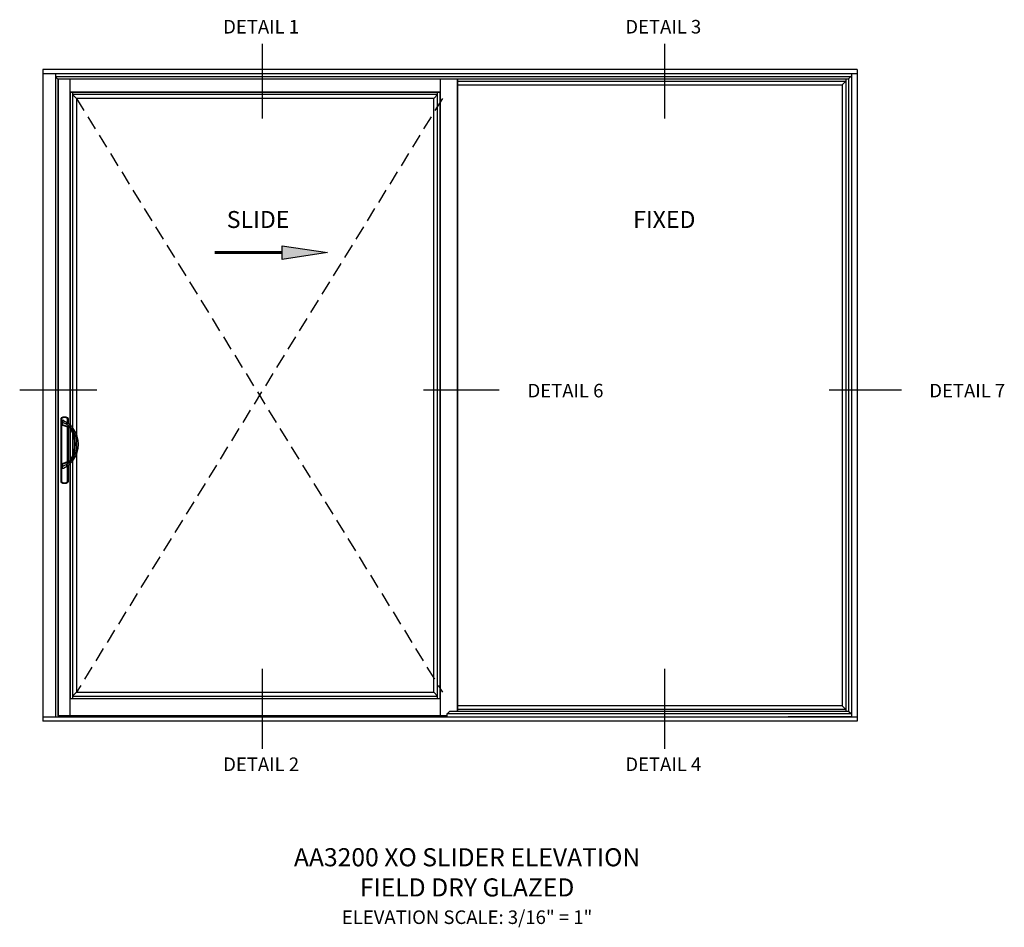
# Model space of a CAD drawing. Extents: x 0 to 127, y 0 to 82.
# Drawn here: x 63 to 90, y 43 to 68 of the extents above; entities that cross this region are included whole.
import ezdxf
from ezdxf.enums import TextEntityAlignment as Align

# ---------------------------------------------------------------- set-up
doc = ezdxf.new("R2010")
doc.units = 0
doc.header["$LTSCALE"] = 0.5
doc.header["$MEASUREMENT"] = 0
doc.linetypes.add('HIDDEN2', pattern=[4.7625, 3.175, -1.5875])
doc.layers.get('0').update_dxf_attribs({"color": 4, "linetype": 'CONTINUOUS'})
doc.styles.get("Standard").update_dxf_attribs({"font": 'arial.ttf'})

msp = doc.modelspace()

# ---------------------------------------------------------------- hatches: boundary and pattern name
msp.add_hatch(color=256).paths.add_polyline_path([(69.902024, 61.217071), (69.902024, 61.592277), (71.147719, 61.405423)])

# ---------------------------------------------------------------- linework, layer by layer
at = {"color": 2}
for p, q in [((69.347086, 67.170323), (69.347086, 65.10455)), ((80.45744, 67.170323), (80.45744, 65.10455)), ((62.646101, 57.607026), (64.778665, 57.607026)), ((73.802926, 57.607026), (75.89374, 57.607026)), ((85.009949, 57.607026), (87.012768, 57.607026)), ((69.347086, 49.899626), (69.347086, 47.688241)), ((80.45744, 49.899626), (80.45744, 47.688241))]:
    msp.add_line(p, q, dxfattribs=at)
at = {"linetype": 'Continuous'}
for p, q in [((85.788288, 66.459993), (63.288241, 66.459993)), ((63.288241, 66.459993), (63.288241, 48.459993)), ((85.788288, 66.459993), (85.788288, 48.459993)), ((85.788288, 66.342805), (63.288241, 66.342805)), ((63.639804, 66.342805), (63.639804, 48.577181)), ((85.600788, 66.263173), (63.639804, 66.263173)), ((63.712515, 66.190461), (63.639804, 66.263173)), ((85.542194, 66.19286), (63.710116, 66.19286)), ((63.712468, 48.606484), (63.712468, 66.19286)), ((63.712515, 66.19286), (63.712515, 48.577181)), ((64.038194, 56.645268), (64.038194, 66.19286)), ((64.038194, 65.838946), (64.038194, 66.19286)), ((74.26285, 66.19286), (74.26285, 48.606484)), ((74.743319, 48.727126), (74.743319, 66.19286)), ((74.743319, 66.19286), (74.743319, 48.727126)), ((74.743319, 66.143586), (85.471881, 66.143586)), ((85.366413, 66.038118), (85.471881, 66.143586)), ((85.471881, 66.19286), (85.471881, 48.727126)), ((85.542194, 66.204579), (85.624225, 66.28661)), ((85.542194, 66.204579), (85.542194, 48.727126)), ((85.624225, 66.342805), (85.624225, 48.577181)), ((64.038194, 65.838899), (74.26285, 65.838899)), ((74.743319, 66.038118), (85.366413, 66.038118)), ((85.366413, 66.038118), (85.366413, 48.881868)), ((64.038194, 48.606484), (64.038194, 55.5677)), ((64.038194, 49.081087), (74.26285, 49.081087)), ((74.445899, 48.654414), (74.518611, 48.727126)), ((85.553913, 48.727126), (74.518611, 48.727126)), ((85.366413, 48.881868), (74.743319, 48.881868)), ((85.471881, 48.7764), (74.743319, 48.7764)), ((85.366413, 48.881868), (85.471881, 48.7764)), ((85.553913, 48.727126), (85.624225, 48.656813)), ((63.288241, 48.577181), (85.788288, 48.577181)), ((85.788288, 48.459993), (63.288241, 48.459993)), ((74.445899, 48.606484), (63.712468, 48.606484)), ((74.445899, 48.654414), (74.445899, 48.577181)), ((85.624225, 48.656813), (74.448298, 48.656813)), ((85.624225, 48.577181), (83.878232, 48.577181))]:
    msp.add_line(p, q, dxfattribs=at)
for p, q in [((74.26285, 65.838899), (64.038194, 65.838899)), ((64.038194, 65.838899), (64.038194, 49.081087)), ((64.108507, 65.838899), (64.108507, 49.1514)), ((74.192538, 49.081087), (74.192538, 65.838899)), ((74.26285, 49.081087), (74.26285, 65.838899)), ((74.192538, 65.768586), (64.108507, 65.768586)), ((64.213976, 65.663118), (64.108507, 65.768586)), ((64.213976, 65.663118), (64.213976, 49.256868)), ((74.087069, 65.663118), (64.213976, 65.663118)), ((74.192538, 65.768586), (74.087069, 65.663118)), ((74.087069, 49.256868), (74.087069, 65.663118)), ((63.786455, 56.82388), (63.786455, 55.065463)), ((63.786455, 56.82388), (63.786455, 55.065463)), ((63.786455, 56.82388), (63.786455, 55.065463)), ((63.786455, 56.82388), (63.786455, 55.065463)), ((63.786455, 56.82388), (63.786455, 55.065463)), ((63.786456, 56.823881), (63.789582, 56.822066)), ((63.786456, 56.823881), (63.789582, 56.822066)), ((63.786456, 56.823881), (63.789582, 56.822066)), ((63.789582, 55.067279), (63.789582, 56.822064)), ((63.789582, 55.067279), (63.789582, 56.822064)), ((63.789582, 55.067279), (63.789582, 56.822064)), ((63.789582, 56.822064), (63.800816, 56.822064)), ((63.792073, 56.83361), (63.7953, 56.831852)), ((63.7953, 56.831851), (63.800816, 56.822064)), ((63.800816, 56.822064), (63.800816, 55.067279)), ((63.816455, 56.742145), (63.816455, 56.654563)), ((63.816612, 56.655056), (63.993021, 56.599024)), ((63.828793, 56.636943), (63.993526, 56.576985)), ((63.858643, 56.766502), (63.969317, 56.702604)), ((63.976361, 56.831851), (63.970845, 56.822064)), ((63.970845, 56.701709), (63.970845, 56.822064)), ((63.982079, 56.822064), (63.970845, 56.822064)), ((63.970845, 55.627727), (63.970845, 56.585241)), ((63.97636, 56.831852), (63.979588, 56.83361)), ((63.982078, 56.822066), (63.985205, 56.823881)), ((63.982079, 56.822064), (63.982079, 56.694283)), ((63.985205, 56.691927), (63.985205, 56.82388)), ((63.985205, 56.691927), (63.985205, 56.82388)), ((63.985205, 56.691927), (63.985205, 56.82388)), ((63.982079, 56.581152), (63.982079, 55.631816)), ((63.985205, 55.632954), (63.985205, 56.580014)), ((63.985205, 55.632954), (63.985205, 56.580014)), ((63.985205, 55.632954), (63.985205, 56.580014)), ((64.038194, 55.662439), (64.038194, 56.550529)), ((64.093955, 56.514529), (64.072737, 56.504574)), ((64.093968, 56.514503), (64.072748, 56.504551)), ((64.12435, 56.545761), (64.093955, 56.523797)), ((64.093955, 56.523797), (64.093955, 56.514529)), ((63.816455, 55.558405), (63.816455, 55.470823)), ((63.816643, 55.557817), (63.993015, 55.613961)), ((63.828793, 55.576024), (63.993526, 55.635982)), ((63.858643, 55.446466), (63.969317, 55.510363)), ((63.970845, 55.067279), (63.970845, 55.511258)), ((63.982079, 55.518684), (63.982079, 55.067279)), ((63.985205, 55.065463), (63.985205, 55.521041)), ((63.985205, 55.065463), (63.985205, 55.521041)), ((63.985205, 55.065463), (63.985205, 55.521041)), ((63.993535, 55.635959), (63.999523, 55.638296)), ((63.999515, 55.638318), (64.015099, 55.645973)), ((64.093955, 55.698439), (64.072737, 55.708394)), ((64.093968, 55.698465), (64.072748, 55.708416)), ((64.093955, 55.698439), (64.093955, 55.689171)), ((64.12435, 55.667207), (64.093955, 55.689171)), ((63.786456, 55.065462), (63.789582, 55.067277)), ((63.786456, 55.065462), (63.789582, 55.067277)), ((63.786456, 55.065462), (63.789582, 55.067277)), ((63.800816, 55.067279), (63.789582, 55.067279)), ((63.792073, 55.055733), (63.795301, 55.05749)), ((63.800816, 55.067279), (63.7953, 55.057492)), ((63.970845, 55.067279), (63.976361, 55.057492)), ((63.970845, 55.067279), (63.982079, 55.067279)), ((63.976361, 55.057491), (63.979588, 55.055733)), ((63.982078, 55.067277), (63.985205, 55.065462)), ((64.108507, 49.1514), (64.213976, 49.256868)), ((64.213976, 49.256868), (74.087069, 49.256868)), ((74.087069, 49.256868), (74.192538, 49.1514)), ((64.038194, 49.081087), (74.26285, 49.081087)), ((64.108507, 49.1514), (74.192538, 49.1514)), ((64.108507, 49.1514), (64.108507, 49.081087)), ((74.133944, 49.081087), (74.2591, 49.081087)), ((74.14957, 49.081181), (74.14957, 49.081134))]:
    msp.add_line(p, q)
at = {"color": 1, "linetype": 'HIDDEN2', "ltscale": 0.25}
for p, q in [((74.327304, 65.663118), (64.214023, 49.256868)), ((64.214023, 65.663118), (74.327304, 49.256868))]:
    msp.add_line(p, q, dxfattribs=at)
msp.add_lwpolyline([(69.902024, 61.217071), (69.902024, 61.592277), (71.147719, 61.405423)], close=True)
at = {"const_width": 0.075}
msp.add_lwpolyline([(68.033482, 61.405423), (69.902024, 61.405423)], dxfattribs=at)
for centre, radius, start, end in [((63.88583, 56.671234), 0.1875, 59.9971065, 120.0028935), ((63.88583, 56.671234), 0.1875, 59.9971065, 120.0028935), ((63.88583, 56.671234), 0.1875, 59.9971065, 120.0028935), ((63.88583, 56.671234), 0.184374, 60.5925813, 119.4074187), ((63.797688, 56.823881), 0.011232, 119.9958896, 180.0070039), ((63.797688, 56.823881), 0.011232, 119.9958896, 180.0070039), ((63.797688, 56.823881), 0.011232, 119.9958896, 180.0070039), ((63.88583, 56.671234), 0.173139, 60.5925813, 119.4074187), ((63.84458, 56.742145), 0.028125, 60, 180), ((64.128609, 57.10369), 0.477655, 229.1931304, 245.187723), ((63.835205, 56.654563), 0.01875, 180, 250), ((63.504445, 56.028537), 0.769938, 40.0342769, 55.2418086), ((63.973973, 56.823881), 0.011232, 359.9929961, 60.0041104), ((63.973973, 56.823881), 0.011232, 359.9929961, 60.0041104), ((63.973973, 56.823881), 0.011232, 359.9929961, 60.0041104), ((63.516455, 56.106484), 0.75, 35.8526142, 51.1140453), ((63.939775, 56.432853), 0.174478, 27.9120689, 72.232961), ((63.945429, 56.444841), 0.140625, 25.1357529, 70), ((63.945429, 56.444841), 0.140625, 25.1256769, 25.1357529), ((63.223955, 56.106484), 0.9375, 334.8743231, 25.1256769), ((63.516455, 56.106484), 0.7125, 324.1473858, 35.8526142), ((63.945429, 56.444841), 0.164063, 25.1256769, 25.1357529), ((63.223955, 56.106484), 0.960938, 334.8743231, 25.1256769), ((63.516455, 56.106484), 0.75, 324.1473858, 35.8526142), ((64.128609, 55.109278), 0.477655, 114.812277, 130.8068696), ((63.504516, 56.184352), 0.769833, 304.7571485, 319.9667661), ((63.516455, 56.106484), 0.75, 308.8859547, 324.1473858), ((63.93978, 55.780108), 0.17447, 287.76601, 332.0889602), ((63.945431, 55.768126), 0.140623, 299.6978567, 334.8643129), ((63.945429, 55.768127), 0.140625, 334.8642471, 334.8743231), ((63.945429, 55.768127), 0.164063, 334.8642471, 334.8743231), ((63.797688, 55.065462), 0.011232, 179.9929961, 240.0041104), ((63.797688, 55.065462), 0.011232, 179.9929961, 240.0041104), ((63.797688, 55.065462), 0.011232, 179.9929961, 240.0041104), ((63.88583, 55.218109), 0.1875, 239.9971065, 300.0028935), ((63.88583, 55.218109), 0.1875, 239.9971065, 300.0028935), ((63.88583, 55.218109), 0.1875, 239.9971065, 300.0028935), ((63.88583, 55.218109), 0.184374, 240.5925813, 299.4074187), ((63.88583, 55.218109), 0.173139, 240.5925813, 299.4074187), ((63.973973, 55.065462), 0.011232, 299.9958896, 0.0070039), ((63.973973, 55.065462), 0.011232, 299.9958896, 0.0070039), ((63.973973, 55.065462), 0.011232, 299.9958896, 0.0070039)]:
    msp.add_arc(centre, radius, start, end)
for centre, major_axis, ratio, start_param, end_param in [((63.800816, 56.822064), (0, 0.011245), 0.999095016, 0.514857339, 1.570796327), ((63.963743, 56.661092), (0.023541, 0.02919), 0.449176995, 0, 1.918349741), ((63.970845, 56.822064), (0, 0.011245), 0.999095016, 4.71238898, 5.768327968), ((63.963743, 55.551876), (-0.023541, 0.02919), 0.449176995, 1.223242912, 3.141592654), ((63.800816, 55.067279), (0, 0.011245), 0.999095016, 1.570796327, 2.626735314), ((63.970845, 55.067279), (0, 0.011245), 0.999095016, 3.656449993, 4.71238898)]:
    msp.add_ellipse(centre, major_axis=major_axis, ratio=ratio, start_param=start_param, end_param=end_param)
for points, weights in [([(63.928162, 56.670128), (63.945355, 56.716438), (63.969317, 56.702604)], [1, 0.59214583559, 1]), ([(63.993526, 56.576985), (63.986831, 56.579422), (63.993016, 56.599009)], [1, 0.749802581221, 1]), ([(63.828793, 55.576024), (63.816455, 55.571534), (63.816455, 55.558405)], [1, 0.819152044289, 1]), ([(63.816455, 55.470823), (63.816455, 55.422109), (63.858643, 55.446466)], [1, 0.5, 1])]:
    msp.add_rational_spline(points, weights, degree=2)
for points in [[(63.943397, 56.661092), (63.938396, 56.66458), (63.933298, 56.667564), (63.928162, 56.670128)], [(63.969317, 56.702604), (63.975504, 56.699032), (63.981511, 56.694938), (63.987285, 56.690282)], [(63.928162, 55.542839), (63.933298, 55.545404), (63.938396, 55.548387), (63.943397, 55.551876)], [(63.987285, 55.522686), (63.981511, 55.51803), (63.975504, 55.513936), (63.969317, 55.510363)]]:
    msp.add_open_spline(points, degree=3)
for points in [[(63.928162, 55.542839), (63.930135, 55.537525), (63.932941, 55.532214), (63.939623, 55.52273), (63.943493, 55.518564), (63.951469, 55.51227), (63.955569, 55.510147), (63.963121, 55.508399), (63.966567, 55.508776), (63.969317, 55.510363)], [(63.993526, 55.635982), (63.992611, 55.63565), (63.991874, 55.634832), (63.990847, 55.632332), (63.990558, 55.63065), (63.990465, 55.626639), (63.990661, 55.624311), (63.991515, 55.619307), (63.992172, 55.616633), (63.993016, 55.613958)]]:
    msp.add_open_spline(points, degree=3, knots=[0, 0, 0, 0, 0.25, 0.25, 0.5, 0.5, 0.75, 0.75, 1, 1, 1, 1])

# ---------------------------------------------------------------- texts
at = {"color": 2, "linetype": 'Continuous'}
for s, p in [('DETAIL 1', (69.317096, 67.456704)), ('DETAIL 3', (80.42745, 67.456704)), ('DETAIL 6', (77.725508, 57.4019)), ('DETAIL 7', (88.824951, 57.4019)), ('DETAIL 2', (69.317096, 47.078828)), ('DETAIL 4', (80.42745, 47.078828))]:
    msp.add_text(s, height=0.375, dxfattribs=at).set_placement(p, align=Align.CENTER)
at = {"attachment_point": 2}
for s, insert, char_height, width in [('SLIDE', (69.23244, 62.551788), 0.46875, 8.26171875), ('FIXED', (80.454269, 62.551788), 0.46875, 8.26171875), ('AA3200 XO SLIDER ELEVATION\\PFIELD DRY GLAZED', (75.007071, 44.946554), 0.5, 10.59375), ('ELEVATION SCALE: 3/16" = 1"', (75.007071, 43.227765), 0.375, 12.14597544)]:
    msp.add_mtext(s, dxfattribs=dict(at, insert=insert, char_height=char_height, width=width))

doc.saveas('drawing.dxf')
